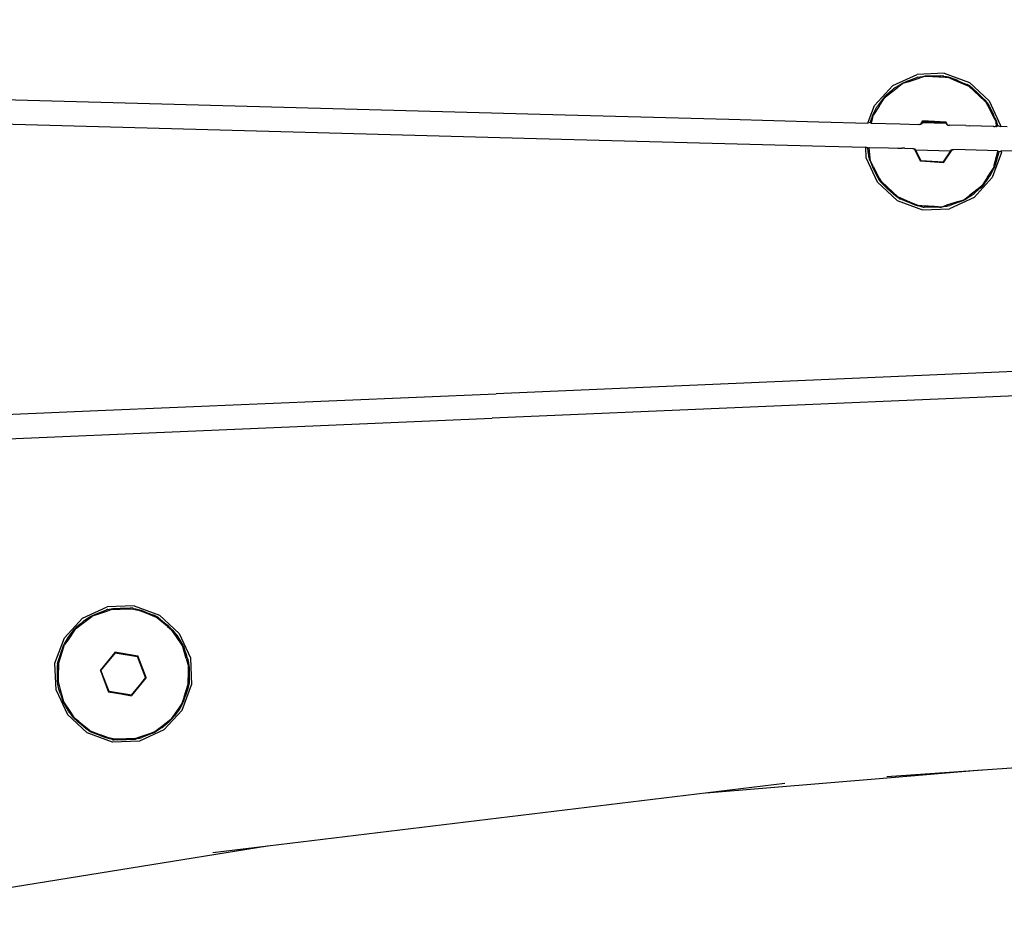
# Model space of a CAD drawing. Extents: x 1285 to 6372, y -248 to 3909.
# Drawn here: x 2907 to 3049, y 1337 to 1466 of the extents above; entities that cross this region are included whole.
import ezdxf

# ---------------------------------------------------------------- set-up
doc = ezdxf.new("R2010")
doc.units = 0
doc.header["$LTSCALE"] = 14.285714
doc.layers.add('mitat', color=7, linetype='Continuous', true_color=0x13a538)
doc.layers.add('valine', color=7, linetype='Continuous')
doc.styles.get("Standard").update_dxf_attribs({"font": 'arial.ttf', "height": 60})
doc.dimstyles.new('oma', dxfattribs={"dimtxt": 60, "dimasz": 100, "dimexe": 20, "dimexo": 20, "dimgap": 30, "dimtad": 0, "dimtih": 1, "dimtoh": 1, "dimdec": 0, "dimzin": 0, "dimdsep": 46, "dimtxsty": 'Standard', "dimcen": 0.09, "dimclrd": 256, "dimadec": 0, "dimazin": 0, "dimtfac": 1, "dimtdec": 0, "dimtofl": 0, "dimtmove": 0, "dimatfit": 3, "dimfxl": 1, "dimtolj": 1, "dimtzin": 0, "dimarcsym": 0})

# ---------------------------------------------------------------- blocks, each defined once
blk = doc.blocks.new('*D10')
at = {"layer": 'Defpoints', "color": 0, "transparency": 16777216}
for p in [(2682.48, 1764.92), (4538.17, 1478.33), (2682.48, 1339.63)]:
    blk.add_point(p, dxfattribs=at)
at = {"layer": 'mitat', "color": 0, "lineweight": -2, "transparency": 16777216}
for p, q in [((2682.48, 1359.63), (2682.48, 1784.92)), ((4538.17, 1498.33), (4538.17, 1784.92))]:
    blk.add_line(p, q, dxfattribs=at)
at = {"layer": 'mitat', "color": 104, "lineweight": -2, "true_color": 0x13a538, "transparency": 16777216}
for p, q in [((2782.48, 1764.92), (3493.58, 1764.92)), ((4438.17, 1764.92), (3727.07, 1764.92))]:
    blk.add_line(p, q, dxfattribs=at)
at = {"layer": 'mitat', "color": 104, "true_color": 0x13a538, "transparency": 16777216}
for points in [[(2782.48, 1781.59), (2782.48, 1748.25), (2682.48, 1764.92)], [(4438.17, 1781.59), (4438.17, 1748.25), (4538.17, 1764.92)]]:
    blk.add_solid(points, dxfattribs=at)
at = {"layer": 'mitat', "color": 0, "transparency": 16777216, "insert": (3610.33, 1764.92), "char_height": 60, "attachment_point": 5}
blk.add_mtext('\\A1;1856', dxfattribs=at)

msp = doc.modelspace()

# ---------------------------------------------------------------- linework, layer by layer
at = {"layer": 'valine'}
for points in [[(3032.51, 1456.13), (3036.04, 1457.76)], [(3039.93, 1457.91), (3036.04, 1457.76)], [(3036.78, 1457.45), (3037.17, 1457.55)], [(3037.17, 1457.55), (3037.47, 1457.56)], [(3037.47, 1457.56), (3038.22, 1457.55)], [(3038.22, 1457.55), (3038.38, 1457.55)], [(3038.38, 1457.55), (3039.44, 1457.54)], [(3039.7, 1457.52), (3039.44, 1457.54)], [(3039.86, 1457.5), (3039.7, 1457.52)], [(3039.86, 1457.5), (3040.07, 1457.46)], [(3039.93, 1457.91), (3043.58, 1456.57)], [(3029.87, 1453.27), (3032.51, 1456.13)], [(3033.05, 1455.97), (3033.54, 1456.24)], [(3033.94, 1456.44), (3033.15, 1455.83)], [(3033.54, 1456.24), (3033.99, 1456.56)], [(3034.72, 1456.69), (3033.94, 1456.44)], [(3033.99, 1456.56), (3034.13, 1456.61)], [(3034.13, 1456.61), (3034.67, 1456.81)], [(3034.67, 1456.81), (3034.98, 1456.94)], [(3034.72, 1456.69), (3036.45, 1457.24)], [(3034.98, 1456.94), (3035.96, 1457.3)], [(3035.98, 1457.3), (3035.96, 1457.3)], [(3036.14, 1457.35), (3035.98, 1457.3)], [(3036.14, 1457.35), (3036.42, 1457.39)], [(3036.42, 1457.39), (3036.78, 1457.45)], [(3037.13, 1457.45), (3036.45, 1457.24)], [(3038.22, 1457.4), (3037.13, 1457.45)], [(3040.05, 1457.31), (3038.22, 1457.4)], [(3040.51, 1457.29), (3040.05, 1457.31)], [(3040.07, 1457.46), (3040.25, 1457.43)], [(3040.25, 1457.43), (3040.51, 1457.4)], [(3040.51, 1457.4), (3040.95, 1457.25)], [(3041.79, 1456.74), (3040.51, 1457.29)], [(3040.95, 1457.25), (3041.83, 1456.9)], [(3043.55, 1455.99), (3041.79, 1456.74)], [(3041.83, 1456.9), (3041.85, 1456.89)], [(3041.85, 1456.89), (3042.56, 1456.56)], [(3042.56, 1456.56), (3043.22, 1456.29)], [(3043.37, 1456.23), (3043.22, 1456.29)], [(3043.37, 1456.23), (3043.56, 1456.13)], [(3043.56, 1456.13), (3043.61, 1456.09)], [(3043.58, 1456.57), (3046.43, 1453.92)], [(3043.61, 1456.09), (3043.96, 1455.82)], [(2881.2, 1454.74), (2981.66, 1452.02)], [(3031.35, 1454.43), (3031.68, 1454.69)], [(3031.6, 1454.77), (3031.38, 1454.57)], [(3032.36, 1455.42), (3031.6, 1454.77)], [(3031.68, 1454.69), (3033.15, 1455.83)], [(3032.63, 1455.67), (3032.36, 1455.42)], [(3032.75, 1455.79), (3032.63, 1455.67)], [(3032.75, 1455.79), (3032.84, 1455.85)], [(3032.84, 1455.85), (3033.05, 1455.97)], [(3043.55, 1455.99), (3044.94, 1454.69)], [(3043.96, 1455.82), (3044.85, 1454.98)], [(3044.85, 1454.98), (3045.04, 1454.79)], [(3044.94, 1454.69), (3045.95, 1453.74)], [(3045.04, 1454.79), (3045.36, 1454.48)], [(3029.12, 1451.25), (3029.87, 1453.27)], [(3030.38, 1453.28), (3030.22, 1453.06)], [(3030.41, 1453.32), (3030.38, 1453.28)], [(3031.01, 1454.14), (3030.41, 1453.32)], [(3030.54, 1453.18), (3031.35, 1454.43)], [(3031.38, 1454.57), (3031.01, 1454.14)], [(3045.36, 1454.48), (3045.97, 1453.91)], [(3045.95, 1453.74), (3046.16, 1453.32)], [(3046.04, 1453.82), (3045.97, 1453.91)], [(3046.13, 1453.7), (3046.04, 1453.82)], [(3046.13, 1453.7), (3046.17, 1453.63)], [(3046.16, 1453.32), (3047, 1451.69)], [(3046.17, 1453.63), (3046.29, 1453.4)], [(3046.29, 1453.4), (3046.42, 1453.18)], [(3046.43, 1453.92), (3048.06, 1450.39)], [(2838.84, 1452.38), (2981.11, 1448.53)], [(2981.66, 1452.02), (3008.85, 1451.29)], [(3029.6, 1451.77), (3029.67, 1452.03)], [(3029.62, 1451.53), (3029.72, 1451.93)], [(3029.67, 1452.03), (3029.9, 1452.48)], [(3030.54, 1453.18), (3029.72, 1451.93)], [(3029.9, 1452.48), (3030.22, 1453.06)], [(3046.42, 1453.18), (3046.93, 1452.15)], [(3046.93, 1452.15), (3047.11, 1451.75)], [(3008.85, 1451.29), (3021.84, 1450.93)], [(3021.84, 1450.93), (3028.93, 1450.74)], [(3028.93, 1450.74), (3029.12, 1451.25)], [(3029.28, 1450.81), (3028.93, 1450.74)], [(3029.28, 1450.81), (3029.36, 1451.11)], [(3029.28, 1450.81), (3029.43, 1450.73)], [(3029.39, 1451.19), (3029.36, 1451.11)], [(3029.4, 1451.23), (3029.39, 1451.19)], [(3029.4, 1451.23), (3029.52, 1451.56)], [(3029.43, 1450.73), (3029.62, 1451.53)], [(3029.43, 1450.73), (3033.53, 1450.62)], [(3029.52, 1451.56), (3029.6, 1451.77)], [(3033.53, 1450.62), (3036.26, 1450.54)], [(3036.32, 1450.55), (3036.26, 1450.54)], [(3036.32, 1450.55), (3036.52, 1450.56)], [(3036.54, 1450.56), (3036.52, 1450.56)], [(3036.54, 1450.56), (3036.86, 1451.05)], [(3036.54, 1450.56), (3036.64, 1450.61)], [(3036.9, 1450.97), (3036.64, 1450.61)], [(3036.65, 1450.61), (3036.64, 1450.61)], [(3036.9, 1450.97), (3036.65, 1450.61)], [(3036.66, 1450.61), (3036.65, 1450.61)], [(3036.66, 1450.61), (3036.9, 1450.97)], [(3036.77, 1450.77), (3036.9, 1450.97)], [(3040.21, 1450.68), (3036.77, 1450.77)], [(3040.15, 1450.79), (3036.85, 1451.07)], [(3040.19, 1450.86), (3036.85, 1451.07)], [(3036.9, 1450.97), (3036.86, 1451.05)], [(3040.15, 1450.79), (3036.86, 1451.05)], [(3036.9, 1450.97), (3040.15, 1450.79)], [(3036.9, 1450.97), (3040.15, 1450.79)], [(3040.15, 1450.79), (3040.19, 1450.86)], [(3040.15, 1450.79), (3040.29, 1450.51)], [(3040.15, 1450.79), (3040.21, 1450.68)], [(3040.38, 1450.47), (3040.19, 1450.86)], [(3040.4, 1450.46), (3040.21, 1450.88)], [(3040.42, 1450.46), (3040.21, 1450.88)], [(3040.29, 1450.51), (3040.38, 1450.47)], [(3040.38, 1450.47), (3040.4, 1450.46)], [(3040.42, 1450.46), (3040.4, 1450.46)], [(3040.42, 1450.46), (3040.42, 1450.46)], [(3040.46, 1450.45), (3040.42, 1450.46)], [(3040.46, 1450.45), (3040.67, 1450.42)], [(3043.05, 1450.36), (3040.67, 1450.42)], [(3047, 1451.69), (3047.41, 1450.89)], [(3047.11, 1451.75), (3047.21, 1451.54)], [(3047.21, 1451.54), (3047.47, 1451.02)], [(3047.49, 1450.24), (3047.41, 1450.89)], [(3047.62, 1450.54), (3047.47, 1451.02)], [(3047.64, 1450.45), (3047.62, 1450.54)], [(3047.66, 1450.34), (3047.64, 1450.45)], [(3048.06, 1450.39), (3048.07, 1450.22)], [(3043.05, 1450.36), (3043.65, 1450.34)], [(3047.01, 1450.25), (3043.65, 1450.34)], [(3047.05, 1450.25), (3047.01, 1450.25)], [(3047.11, 1450.25), (3047.05, 1450.25)], [(3047.11, 1450.25), (3047.3, 1450.24)], [(3047.44, 1450.24), (3047.3, 1450.24)], [(3047.44, 1450.24), (3047.49, 1450.24)], [(3047.49, 1450.24), (3047.66, 1450.34)], [(3047.75, 1450.32), (3047.66, 1450.34)], [(3047.75, 1450.32), (3048.07, 1450.22)], [(3048.99, 1450.2), (3048.07, 1450.22)], [(2981.11, 1448.53), (3022.74, 1447.4)], [(3022.74, 1447.4), (3028.61, 1447.24)], [(3028.67, 1445.74), (3028.61, 1447.24)], [(3028.82, 1447.18), (3028.61, 1447.24)], [(3028.92, 1447.15), (3028.82, 1447.18)], [(3028.92, 1447.15), (3028.98, 1447.17)], [(3028.98, 1446.59), (3028.92, 1447.15)], [(3028.98, 1447.17), (3029.08, 1447.23)], [(3029.04, 1446.1), (3028.98, 1446.59)], [(3029.21, 1446.14), (3029.08, 1447.23)], [(3029.08, 1447.23), (3031.87, 1447.15)], [(3029.32, 1445.26), (3029.21, 1446.14)], [(3031.87, 1447.15), (3033.26, 1447.11)], [(3033.26, 1447.11), (3033.87, 1447.1)], [(3033.97, 1447.09), (3033.87, 1447.1)], [(3034.26, 1447.09), (3033.97, 1447.09)], [(3034.26, 1447.09), (3035.38, 1447.06)], [(3035.48, 1447.04), (3035.38, 1447.06)], [(3035.48, 1447.04), (3035.63, 1447.02)], [(3035.64, 1447.02), (3035.63, 1447.02)], [(3036.53, 1445.25), (3035.64, 1447.02)], [(3035.64, 1447.02), (3035.69, 1447)], [(3035.69, 1447), (3035.71, 1446.99)], [(3035.71, 1446.99), (3036.54, 1445.27)], [(3035.71, 1446.99), (3036.53, 1445.25)], [(3035.71, 1446.99), (3035.71, 1446.99)], [(3035.76, 1446.97), (3035.71, 1446.99)], [(3036.58, 1445.34), (3035.76, 1446.97)], [(3040.82, 1446.67), (3035.84, 1446.8)], [(3036.58, 1445.34), (3035.84, 1446.8)], [(3039.84, 1445.16), (3041.02, 1446.86)], [(3039.84, 1445.16), (3041, 1446.86)], [(3040.93, 1446.83), (3039.84, 1445.16)], [(3040.82, 1446.67), (3039.84, 1445.16)], [(3039.88, 1445.08), (3041.06, 1446.88)], [(3040.93, 1446.83), (3041, 1446.86)], [(3041, 1446.86), (3041.02, 1446.86)], [(3041.06, 1446.88), (3041.02, 1446.86)], [(3041.06, 1446.88), (3041.07, 1446.88)], [(3041.16, 1446.88), (3041.07, 1446.88)], [(3041.16, 1446.88), (3041.33, 1446.9)], [(3046.19, 1446.76), (3041.33, 1446.9)], [(3047.63, 1446.73), (3046.19, 1446.76)], [(3048.21, 1446.5), (3046.87, 1442.86)], [(3047.55, 1446.41), (3047.11, 1444.6)], [(3047.63, 1446.72), (3047.55, 1446.41)], [(3047.74, 1446.37), (3047.56, 1445.73)], [(3047.63, 1446.73), (3047.7, 1446.68)], [(3047.7, 1446.68), (3047.81, 1446.61)], [(3047.79, 1446.52), (3047.74, 1446.37)], [(3047.8, 1446.57), (3047.79, 1446.52)], [(3047.81, 1446.61), (3047.8, 1446.57)], [(3047.81, 1446.61), (3048.05, 1446.67)], [(3048.05, 1446.67), (3048.21, 1446.71)], [(3048.21, 1446.5), (3048.21, 1446.71)], [(3059.78, 1446.4), (3048.21, 1446.71)], [(3030.3, 1442.2), (3028.67, 1445.74)], [(3029.06, 1445.83), (3029.04, 1446.1)], [(3029.06, 1445.83), (3029.1, 1445.68)], [(3029.1, 1445.68), (3029.11, 1445.6)], [(3029.11, 1445.6), (3029.14, 1445.49)], [(3029.37, 1445.02), (3029.14, 1445.49)], [(3029.74, 1444.44), (3029.32, 1445.26)], [(3029.62, 1444.38), (3029.37, 1445.02)], [(3036.58, 1445.34), (3036.54, 1445.27)], [(3036.54, 1445.27), (3039.89, 1445.06)], [(3036.58, 1445.34), (3039.84, 1445.16)], [(3036.58, 1445.34), (3039.84, 1445.16)], [(3036.58, 1445.34), (3039.89, 1445.06)], [(3036.58, 1445.34), (3039.88, 1445.08)], [(3039.84, 1445.16), (3039.88, 1445.08)], [(3047.56, 1445.73), (3047.26, 1444.67)], [(3029.64, 1444.31), (3029.62, 1444.38)], [(3029.88, 1443.84), (3029.64, 1444.31)], [(3029.74, 1444.44), (3030.57, 1442.8)], [(3030.38, 1442.82), (3029.88, 1443.84)], [(3046.2, 1442.95), (3047.02, 1444.21)], [(3046.59, 1443.23), (3047.01, 1443.99)], [(3047.14, 1444.29), (3047.01, 1443.99)], [(3047.11, 1444.6), (3047.02, 1444.21)], [(3047.22, 1444.57), (3047.14, 1444.29)], [(3047.26, 1444.67), (3047.22, 1444.57)], [(3033.16, 1439.56), (3030.3, 1442.2)], [(3030.45, 1442.73), (3030.38, 1442.82)], [(3030.56, 1442.5), (3030.45, 1442.73)], [(3030.61, 1442.43), (3030.56, 1442.5)], [(3030.57, 1442.8), (3030.77, 1442.4)], [(3030.61, 1442.43), (3030.71, 1442.31)], [(3030.71, 1442.31), (3030.96, 1442.01)], [(3031.79, 1441.44), (3030.77, 1442.4)], [(3031.6, 1441.41), (3030.96, 1442.01)], [(3046.87, 1442.86), (3044.23, 1440)], [(3046.2, 1442.95), (3045.37, 1441.69)], [(3046.1, 1442.53), (3045.54, 1441.76)], [(3046.34, 1442.86), (3046.1, 1442.53)], [(3046.5, 1443.08), (3046.34, 1442.86)], [(3046.5, 1443.08), (3046.58, 1443.22)], [(3046.58, 1443.22), (3046.59, 1443.23)], [(3031.68, 1441.33), (3031.6, 1441.41)], [(3031.71, 1441.3), (3031.68, 1441.33)], [(3032.61, 1440.46), (3031.71, 1441.3)], [(3033.19, 1440.14), (3031.79, 1441.44)], [(3033.12, 1440.04), (3032.61, 1440.46)], [(3045.05, 1441.44), (3043.58, 1440.3)], [(3043.97, 1440.35), (3044.11, 1440.46)], [(3044.11, 1440.46), (3044.26, 1440.59)], [(3044.26, 1440.59), (3045.04, 1441.27)], [(3045.13, 1441.36), (3045.04, 1441.27)], [(3045.37, 1441.69), (3045.05, 1441.44)], [(3045.13, 1441.36), (3045.35, 1441.55)], [(3045.54, 1441.76), (3045.35, 1441.55)], [(3033.36, 1439.89), (3033.12, 1440.04)], [(3033.16, 1439.56), (3036.81, 1438.22)], [(3033.19, 1440.14), (3034.94, 1439.38)], [(3033.36, 1439.89), (3033.49, 1439.82)], [(3033.49, 1439.82), (3033.56, 1439.78)], [(3034.61, 1439.35), (3033.56, 1439.78)], [(3034.89, 1439.25), (3034.61, 1439.35)], [(3035.74, 1438.9), (3034.89, 1439.25)], [(3034.94, 1439.38), (3036.21, 1438.84)], [(3042.01, 1439.44), (3040.28, 1438.89)], [(3044.23, 1440), (3040.69, 1438.37)], [(3041.36, 1439.06), (3040.76, 1438.84)], [(3042.06, 1439.31), (3041.36, 1439.06)], [(3042.01, 1439.44), (3042.78, 1439.68)], [(3042.1, 1439.33), (3042.06, 1439.31)], [(3042.63, 1439.52), (3042.1, 1439.33)], [(3043.01, 1439.71), (3042.63, 1439.52)], [(3042.78, 1439.68), (3043.58, 1440.3)], [(3043.56, 1440.08), (3043.01, 1439.71)], [(3043.68, 1440.16), (3043.56, 1440.08)], [(3043.97, 1440.35), (3043.68, 1440.16)], [(3036.08, 1438.77), (3035.74, 1438.9)], [(3036.33, 1438.75), (3036.08, 1438.77)], [(3036.21, 1438.84), (3036.68, 1438.82)], [(3036.66, 1438.67), (3036.33, 1438.75)], [(3036.87, 1438.61), (3036.66, 1438.67)], [(3036.68, 1438.82), (3038.51, 1438.73)], [(3036.81, 1438.22), (3040.69, 1438.37)], [(3036.87, 1438.61), (3036.94, 1438.61)], [(3036.94, 1438.61), (3037.03, 1438.6)], [(3038.01, 1438.59), (3037.03, 1438.6)], [(3038.51, 1438.58), (3038.01, 1438.59)], [(3038.51, 1438.73), (3039.58, 1438.67)], [(3039.25, 1438.57), (3038.51, 1438.59)], [(3039.44, 1438.57), (3039.25, 1438.57)], [(3039.8, 1438.67), (3039.44, 1438.57)], [(3039.58, 1438.67), (3040.28, 1438.89)], [(3040.32, 1438.72), (3039.8, 1438.67)], [(3040.37, 1438.73), (3040.32, 1438.72)], [(3040.6, 1438.78), (3040.37, 1438.73)], [(3040.6, 1438.78), (3040.76, 1438.84)], [(3070.17, 1415.74), (2975.28, 1411.69)], [(3083.06, 1412.77), (2974.72, 1408.15)], [(2917.84, 1409.24), (2975.28, 1411.69)], [(2827.47, 1405.39), (2917.84, 1409.24)], [(2935.32, 1406.47), (2974.72, 1408.15)], [(2826.91, 1401.85), (2935.32, 1406.47)], [(2915.63, 1379.31), (2919.16, 1380.94)], [(2923.05, 1381.09), (2919.16, 1380.94)], [(2923.05, 1381.09), (2926.7, 1379.75)], [(2915.93, 1379.02), (2916.58, 1379.45)], [(2915.99, 1378.82), (2916.95, 1379.56)], [(2916.58, 1379.45), (2917.05, 1379.7)], [(2917.51, 1379.76), (2916.95, 1379.56)], [(2917.05, 1379.7), (2917.07, 1379.71)], [(2917.07, 1379.71), (2917.47, 1379.87)], [(2917.47, 1379.87), (2917.99, 1380.08)], [(2917.51, 1379.76), (2919.24, 1380.38)], [(2917.99, 1380.08), (2919.06, 1380.5)], [(2919.1, 1380.51), (2919.06, 1380.5)], [(2919.19, 1380.53), (2919.1, 1380.51)], [(2919.25, 1380.56), (2919.19, 1380.53)], [(2919.24, 1380.38), (2919.74, 1380.56)], [(2919.25, 1380.56), (2919.49, 1380.62)], [(2919.49, 1380.62), (2919.98, 1380.69)], [(2919.74, 1380.56), (2921.06, 1380.59)], [(2919.98, 1380.69), (2920.84, 1380.72)], [(2920.84, 1380.72), (2921.05, 1380.73)], [(2921.05, 1380.73), (2921.44, 1380.74)], [(2921.06, 1380.59), (2922.74, 1380.63)], [(2921.44, 1380.74), (2922.51, 1380.77)], [(2922.84, 1380.73), (2922.51, 1380.77)], [(2922.74, 1380.63), (2922.97, 1380.59)], [(2922.86, 1380.73), (2922.84, 1380.73)], [(2922.99, 1380.72), (2922.86, 1380.73)], [(2922.97, 1380.59), (2923.64, 1380.47)], [(2922.99, 1380.72), (2923.28, 1380.66)], [(2923.28, 1380.66), (2923.67, 1380.57)], [(2924.78, 1380.01), (2923.64, 1380.47)], [(2923.67, 1380.57), (2924.06, 1380.44)], [(2924.06, 1380.44), (2924.83, 1380.13)], [(2926.29, 1379.41), (2924.78, 1380.01)], [(2924.83, 1380.13), (2924.96, 1380.09)], [(2924.96, 1380.09), (2925.92, 1379.72)], [(2926.37, 1379.5), (2925.92, 1379.72)], [(2926.47, 1379.26), (2926.29, 1379.41)], [(2926.44, 1379.46), (2926.37, 1379.5)], [(2926.5, 1379.43), (2926.44, 1379.46)], [(2926.5, 1379.43), (2926.55, 1379.38)], [(2926.55, 1379.38), (2926.59, 1379.36)], [(2926.59, 1379.36), (2927.45, 1378.63)], [(2926.7, 1379.75), (2929.55, 1377.11)], [(2912.99, 1376.46), (2915.63, 1379.31)], [(2914.62, 1377.77), (2915.99, 1378.82)], [(2915.4, 1378.55), (2914.62, 1377.89)], [(2915.4, 1378.55), (2915.75, 1378.86)], [(2915.87, 1378.98), (2915.75, 1378.86)], [(2915.87, 1378.98), (2915.93, 1379.02)], [(2915.87, 1378.98), (2915.87, 1378.98)], [(2927.89, 1378.11), (2926.47, 1379.26)], [(2927.45, 1378.63), (2927.95, 1378.23)], [(2927.89, 1378.11), (2928.47, 1377.64)], [(2927.95, 1378.23), (2927.97, 1378.2)], [(2927.97, 1378.2), (2928.36, 1377.8)], [(2913.38, 1376.29), (2913.54, 1376.53)], [(2914.57, 1377.7), (2913.52, 1376.2)], [(2913.54, 1376.53), (2914.26, 1377.47)], [(2914.26, 1377.47), (2914.51, 1377.75)], [(2914.51, 1377.75), (2914.55, 1377.8)], [(2914.55, 1377.8), (2914.62, 1377.89)], [(2914.57, 1377.7), (2914.62, 1377.77)], [(2928.36, 1377.8), (2928.71, 1377.51)], [(2929.06, 1376.75), (2928.47, 1377.64)], [(2928.8, 1377.4), (2928.71, 1377.51)], [(2929.11, 1376.99), (2928.8, 1377.4)], [(2930.06, 1375.24), (2929.06, 1376.75)], [(2929.21, 1376.86), (2929.11, 1376.99)], [(2929.22, 1376.86), (2929.21, 1376.86)], [(2929.22, 1376.86), (2929.5, 1376.38)], [(2929.55, 1377.11), (2931.18, 1373.57)], [(2911.64, 1372.81), (2912.99, 1376.46)], [(2912.71, 1374.89), (2912.91, 1375.49)], [(2912.72, 1374.55), (2913.01, 1375.48)], [(2913.1, 1375.83), (2912.91, 1375.49)], [(2913.52, 1376.2), (2913.01, 1375.48)], [(2913.26, 1376.1), (2913.1, 1375.83)], [(2913.34, 1376.24), (2913.26, 1376.1)], [(2913.34, 1376.24), (2913.38, 1376.29)], [(2929.5, 1376.38), (2930.07, 1375.43)], [(2930.1, 1375.19), (2930.06, 1375.24)], [(2930.07, 1375.43), (2930.14, 1375.28)], [(2930.57, 1373.49), (2930.1, 1375.19)], [(2930.14, 1375.28), (2930.16, 1375.24)], [(2930.16, 1375.24), (2930.28, 1374.96)], [(2912.13, 1372.73), (2912.72, 1374.55)], [(2912.13, 1373.21), (2912.51, 1374.36)], [(2912.51, 1374.36), (2912.6, 1374.59)], [(2912.6, 1374.59), (2912.71, 1374.88)], [(2920.29, 1374.37), (2918.17, 1371.77)], [(2920.32, 1374.29), (2918.17, 1371.77)], [(2920.32, 1374.29), (2918.19, 1371.77)], [(2918.27, 1371.76), (2920.32, 1374.29)], [(2918.27, 1371.76), (2920.32, 1374.29)], [(2923.54, 1373.78), (2920.28, 1374.39)], [(2923.59, 1373.84), (2920.28, 1374.39)], [(2920.32, 1374.29), (2920.29, 1374.37)], [(2923.54, 1373.78), (2920.29, 1374.37)], [(2920.32, 1374.29), (2923.54, 1373.78)], [(2920.32, 1374.29), (2923.54, 1373.78)], [(2923.54, 1373.78), (2923.59, 1373.84)], [(2924.71, 1370.74), (2923.54, 1373.78)], [(2924.71, 1370.74), (2923.54, 1373.78)], [(2924.71, 1370.74), (2923.59, 1373.84)], [(2924.71, 1370.74), (2923.6, 1373.86)], [(2924.79, 1370.72), (2923.6, 1373.86)], [(2930.64, 1373.89), (2930.28, 1374.96)], [(2930.72, 1373.64), (2930.64, 1373.89)], [(2911.79, 1368.92), (2911.64, 1372.81)], [(2912.01, 1372.75), (2911.99, 1372.6)], [(2911.99, 1372.6), (2911.99, 1372.58)], [(2911.99, 1371.37), (2911.99, 1372.58)], [(2912.01, 1372.75), (2912.13, 1373.21)], [(2912.13, 1372.73), (2912.09, 1370.81)], [(2930.57, 1373.49), (2930.9, 1372.32)], [(2930.75, 1373.54), (2930.72, 1373.64)], [(2930.77, 1373.48), (2930.75, 1373.54)], [(2930.77, 1373.48), (2930.83, 1373.17)], [(2930.83, 1373.17), (2930.97, 1372.47)], [(2930.88, 1371.68), (2930.9, 1372.32)], [(2930.97, 1372.47), (2930.99, 1372.13)], [(2931.18, 1373.57), (2931.33, 1369.69)], [(2911.98, 1370.81), (2911.99, 1371.37)], [(2918.27, 1371.76), (2918.19, 1371.77)], [(2918.19, 1371.77), (2919.37, 1368.63)], [(2919.44, 1368.72), (2918.27, 1371.76)], [(2919.44, 1368.72), (2918.27, 1371.76)], [(2918.27, 1371.76), (2919.38, 1368.65)], [(2918.27, 1371.76), (2919.37, 1368.63)], [(2930.84, 1369.77), (2930.88, 1371.68)], [(2930.99, 1372.13), (2930.99, 1371.68)], [(2930.99, 1371.68), (2931, 1371.51)], [(2931, 1371.51), (2931, 1370.3)], [(2911.98, 1370.34), (2911.98, 1370.81)], [(2911.98, 1370.32), (2911.98, 1370.34)], [(2912.04, 1369.78), (2911.98, 1370.32)], [(2912.19, 1369.04), (2912.04, 1369.78)], [(2912.09, 1370.81), (2912.08, 1370.15)], [(2912.08, 1370.15), (2912.4, 1369)], [(2924.71, 1370.74), (2922.66, 1368.21)], [(2924.71, 1370.74), (2922.66, 1368.21)], [(2922.66, 1368.21), (2924.79, 1370.72)], [(2922.66, 1368.21), (2924.81, 1370.72)], [(2924.81, 1370.72), (2922.69, 1368.13)], [(2924.71, 1370.74), (2924.79, 1370.72)], [(2929.99, 1366.04), (2931.33, 1369.69)], [(2930.26, 1367.94), (2930.84, 1369.77)], [(2930.97, 1369.75), (2930.8, 1369.15)], [(2930.97, 1369.75), (2930.98, 1369.9)], [(2931, 1370.3), (2930.98, 1369.9)], [(2911.79, 1368.92), (2913.42, 1365.39)], [(2912.19, 1369.02), (2912.19, 1369.04)], [(2912.19, 1369.02), (2912.22, 1368.96)], [(2912.22, 1368.96), (2912.25, 1368.86)], [(2912.43, 1368.37), (2912.25, 1368.86)], [(2912.4, 1369), (2912.89, 1367.28)], [(2912.43, 1368.37), (2912.77, 1367.35)], [(2919.44, 1368.72), (2919.38, 1368.65)], [(2922.69, 1368.11), (2919.38, 1368.65)], [(2922.66, 1368.21), (2919.44, 1368.72)], [(2922.66, 1368.21), (2919.44, 1368.72)], [(2919.44, 1368.72), (2922.69, 1368.13)], [(2919.44, 1368.72), (2922.69, 1368.11)], [(2922.66, 1368.21), (2922.69, 1368.13)], [(2930.42, 1368.01), (2930.38, 1367.9)], [(2930.8, 1369.14), (2930.42, 1368.01)], [(2912.82, 1367.24), (2912.77, 1367.35)], [(2912.84, 1367.22), (2912.82, 1367.24)], [(2913, 1366.89), (2912.84, 1367.22)], [(2912.91, 1367.25), (2912.89, 1367.28)], [(2913.92, 1365.74), (2912.91, 1367.25)], [(2913.6, 1365.89), (2913, 1366.89)], [(2929.96, 1367.01), (2929.46, 1366.29)], [(2929.73, 1366.38), (2929.89, 1366.66)], [(2929.89, 1366.66), (2930.13, 1367.17)], [(2930.26, 1367.94), (2929.96, 1367.01)], [(2930.34, 1367.8), (2930.13, 1367.17)], [(2930.38, 1367.9), (2930.34, 1367.8)], [(2913.42, 1365.39), (2916.28, 1362.75)], [(2913.76, 1365.64), (2913.6, 1365.89)], [(2913.76, 1365.64), (2913.76, 1365.63)], [(2913.76, 1365.63), (2913.87, 1365.5)], [(2913.87, 1365.5), (2914.18, 1365.09)], [(2914.52, 1364.84), (2913.92, 1365.74)], [(2929.99, 1366.04), (2927.35, 1363.18)], [(2929.46, 1366.29), (2928.4, 1364.8)], [(2928.86, 1365.22), (2928.51, 1364.79)], [(2929.6, 1366.18), (2928.86, 1365.22)], [(2929.61, 1366.2), (2929.6, 1366.18)], [(2929.65, 1366.25), (2929.61, 1366.2)], [(2929.65, 1366.25), (2929.73, 1366.38)], [(2914.18, 1365.09), (2914.42, 1364.81)], [(2914.78, 1364.51), (2914.42, 1364.81)], [(2915.08, 1364.38), (2914.52, 1364.84)], [(2915, 1364.3), (2914.78, 1364.51)], [(2915.19, 1364.13), (2915, 1364.3)], [(2915.08, 1364.38), (2916.51, 1363.23)], [(2916.07, 1363.39), (2915.19, 1364.13)], [(2926.99, 1363.67), (2928.35, 1364.72)], [(2927.27, 1363.65), (2928.11, 1364.38)], [(2928.42, 1364.69), (2928.11, 1364.38)], [(2928.4, 1364.8), (2928.35, 1364.72)], [(2928.47, 1364.74), (2928.42, 1364.69)], [(2928.51, 1364.79), (2928.47, 1364.74)], [(2916.43, 1363.12), (2916.06, 1363.39)], [(2919.93, 1361.4), (2916.28, 1362.75)], [(2916.48, 1363.08), (2916.43, 1363.12)], [(2916.48, 1363.08), (2916.55, 1363.03)], [(2916.51, 1363.23), (2916.71, 1363.07)], [(2916.55, 1363.03), (2916.61, 1363)], [(2916.61, 1363), (2916.73, 1362.92)], [(2916.71, 1363.07), (2918.19, 1362.48)], [(2917.65, 1362.57), (2916.73, 1362.92)], [(2918.14, 1362.36), (2917.65, 1362.57)], [(2918.22, 1362.33), (2918.14, 1362.36)], [(2919.36, 1362.02), (2918.19, 1362.48)], [(2919.01, 1362.02), (2918.22, 1362.33)], [(2923.74, 1362.12), (2925.46, 1362.73)], [(2927.35, 1363.18), (2923.82, 1361.55)], [(2925.22, 1362.5), (2924.16, 1362.09)], [(2925.51, 1362.63), (2925.22, 1362.5)], [(2925.46, 1362.73), (2926.02, 1362.93)], [(2925.89, 1362.78), (2925.51, 1362.63)], [(2926.08, 1362.87), (2925.89, 1362.78)], [(2926.02, 1362.93), (2926.99, 1363.67)], [(2926.66, 1363.26), (2926.08, 1362.87)], [(2927.1, 1363.52), (2926.66, 1363.26)], [(2927.1, 1363.52), (2927.23, 1363.63)], [(2927.23, 1363.63), (2927.27, 1363.65)], [(2919.55, 1361.87), (2919.01, 1362.02)], [(2920.01, 1361.9), (2919.36, 1362.02)], [(2919.94, 1361.78), (2919.55, 1361.87)], [(2923.82, 1361.55), (2919.93, 1361.4)], [(2919.99, 1361.77), (2919.94, 1361.78)], [(2919.99, 1361.77), (2920.11, 1361.76)], [(2920.22, 1361.86), (2920.01, 1361.9)], [(2920.11, 1361.76), (2920.14, 1361.75)], [(2920.68, 1361.72), (2920.14, 1361.75)], [(2921.92, 1361.9), (2920.22, 1361.86)], [(2921.77, 1361.76), (2920.68, 1361.72)], [(2921.92, 1361.77), (2921.77, 1361.76)], [(2923.23, 1361.94), (2921.92, 1361.9)], [(2922.78, 1361.79), (2921.92, 1361.77)], [(2923.19, 1361.82), (2922.78, 1361.79)], [(2923.47, 1361.9), (2923.19, 1361.82)], [(2923.23, 1361.94), (2923.74, 1362.12)], [(2923.72, 1361.95), (2923.47, 1361.9)], [(2923.72, 1361.95), (2923.78, 1361.97)], [(2923.78, 1361.97), (2923.88, 1362)], [(2923.88, 1362), (2924.16, 1362.09)], [(3031.66, 1356.47), (3102.28, 1361.36)], [(3031.68, 1356.27), (3045.3, 1357.41)], [(3016.93, 1355.45), (2934.39, 1345.47)], [(3005.57, 1354.08), (3031.68, 1356.27)], [(2942.31, 1346.43), (2883.25, 1336.87)]]:
    msp.add_lwpolyline(points, dxfattribs=at)

# ---------------------------------------------------------------- dimensions: what is measured, and where the dimension line sits
at = {"layer": 'mitat'}
dim = msp.add_linear_dim(base=(2682.48, 1764.92), p1=(4538.17, 1478.33), p2=(2682.48, 1339.63), dimstyle='oma', dxfattribs=at)
dim.commit()
dim.dimension.update_dxf_attribs({"geometry": '*D10', "text_midpoint": (3610.33, 1764.92)})

doc.saveas('drawing.dxf')
